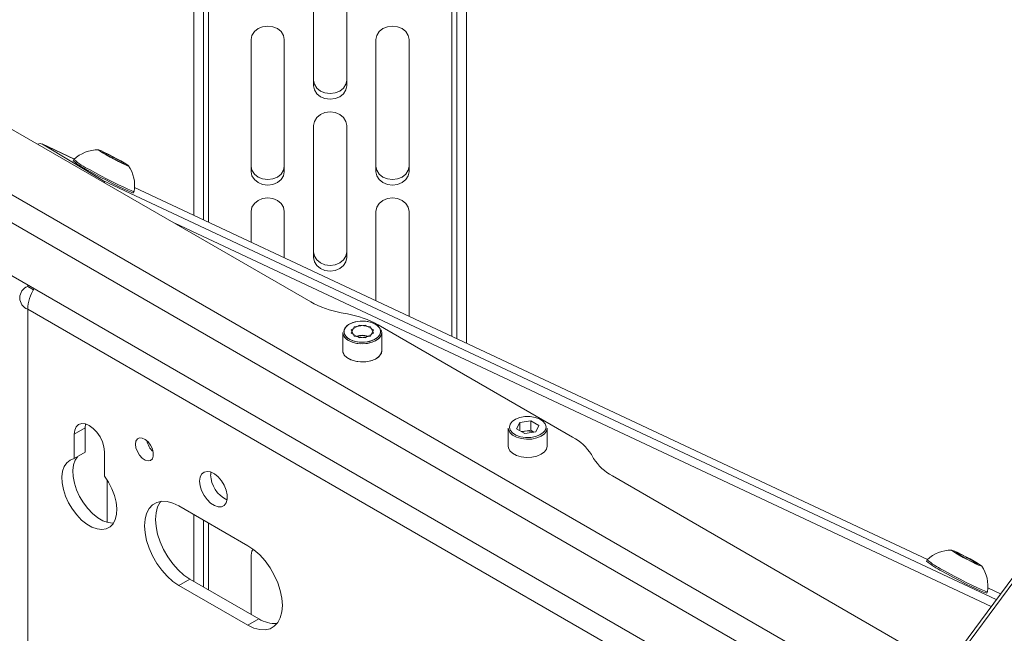
# Paper-space layout 'RIGHT' of a CAD drawing. Units: millimetres. Extents: x 73 to 4919, y -1149 to 2930.
# Drawn here: x 3994 to 4247, y 2313 to 2470 of the extents above; entities that cross this region are included whole.
import ezdxf

# ---------------------------------------------------------------- set-up
doc = ezdxf.new("R2010")
doc.units = ezdxf.units.MM

psp = doc.layouts.new('RIGHT')

# ---------------------------------------------------------------- linework, layer by layer
at = {"color": 7, "linetype": 'Continuous', "lineweight": 18}
for p, q in [((4042.46, 2538.74), (4042.46, 2418.45)), ((4104.86, 2538.74), (4104.86, 2389.17)), ((4038.66, 2534.42), (4038.66, 2420.23)), ((4041.16, 2419.06), (4041.16, 2534.42)), ((4106.16, 2534.42), (4106.16, 2388.56)), ((4108.66, 2534.42), (4108.66, 2387.38)), ((4390.5, 2518.9), (4235.55, 2309.52)), ((4391.17, 2518.4), (4236.31, 2309.14)), ((4069.41, 2453.43), (4069.41, 2487.31)), ((4077.91, 2453.43), (4077.91, 2487.31)), ((4053.41, 2465.27), (4053.41, 2431.38)), ((4061.91, 2431.38), (4061.91, 2465.27)), ((4085.41, 2431.38), (4085.41, 2465.27)), ((4093.91, 2465.27), (4093.91, 2431.38)), ((3926.63, 2463.18), (4258.97, 2271.32)), ((4255.86, 2265.93), (3923.52, 2457.79)), ((4068.67, 2398), (3968.77, 2455.67)), ((4069.41, 2409.33), (4069.41, 2443.22)), ((4077.91, 2409.33), (4077.91, 2443.22)), ((4008.06, 2434.59), (3999.77, 2438.48)), ((4015.34, 2429.15), (3999.85, 2438.44)), ((3999.85, 2438.44), (4008.05, 2434.59)), ((4007.96, 2434.5), (4007.78, 2434.17)), ((4015.41, 2436.43), (4018.04, 2435.14)), ((4015.46, 2436.21), (4015.41, 2436.43)), ((4018.13, 2434.7), (4015.46, 2436.21)), ((4017.88, 2434.84), (4018.04, 2435.14)), ((4018.04, 2435.14), (4020.71, 2433.63)), ((4020.76, 2433.41), (4018.13, 2434.7)), ((4020.63, 2433.47), (4020.71, 2433.63)), ((4020.71, 2433.63), (4020.76, 2433.41)), ((4015.34, 2429.15), (4244.5, 2321.61)), ((4226.87, 2331.91), (4023.52, 2427.34)), ((4023.52, 2427.33), (4226.87, 2331.9)), ((4023.24, 2425.97), (4023.42, 2426.3)), ((4053.41, 2421.17), (4053.41, 2413.31)), ((4061.91, 2409.32), (4061.91, 2421.17)), ((4085.41, 2398.3), (4085.41, 2421.17)), ((4093.91, 2421.17), (4093.91, 2394.31)), ((4211.66, 2277.89), (3967.71, 2418.72)), ((4033.8, 2418.13), (4243.2, 2319.86)), ((3996.09, 2401.93), (3996.09, 2402.34)), ((3997.57, 2401.07), (3996.09, 2401.93)), ((3996.09, 2396.1), (4183.28, 2288.04)), ((3996.09, 2396.1), (3996.09, 2275.66)), ((4078.14, 2394.89), (4076.49, 2395.21)), ((4081.17, 2392), (4079.08, 2390.8)), ((4079.08, 2389.91), (4079.82, 2391.55)), ((4082.65, 2392), (4079.82, 2391.55)), ((4081.17, 2392), (4084, 2391.55)), ((4084.74, 2390.8), (4082.65, 2392)), ((4084.74, 2389.91), (4084, 2391.55)), ((4135.85, 2363.3), (4085.95, 2392.1)), ((4076.91, 2390.11), (4076.91, 2385.46)), ((4076.91, 2390.11), (4076.91, 2385.46)), ((4079.08, 2390.8), (4079.82, 2389.17)), ((4081.17, 2388.72), (4079.08, 2389.91)), ((4082.65, 2388.72), (4079.82, 2389.17)), ((4080.6, 2389.22), (4080.44, 2389.13)), ((4081.24, 2389.32), (4080.6, 2389.22)), ((4081.17, 2388.72), (4084, 2389.16)), ((4081.91, 2389.43), (4081.24, 2389.32)), ((4081.91, 2389.43), (4082.58, 2389.32)), ((4082.58, 2389.32), (4083.22, 2389.22)), ((4084.74, 2389.91), (4082.65, 2388.72)), ((4083.38, 2389.13), (4083.22, 2389.22)), ((4084.74, 2390.8), (4084, 2389.16)), ((4086.91, 2385.46), (4086.91, 2390.11)), ((4086.91, 2385.46), (4086.91, 2390.11)), ((4010.84, 2365.65), (4010.96, 2366.67)), ((4122.27, 2367.07), (4121.49, 2365.43)), ((4125.11, 2367.5), (4122.27, 2367.07)), ((4122.27, 2364.98), (4122.27, 2367.07)), ((4125.11, 2367.5), (4127.17, 2366.29)), ((4125.11, 2365.05), (4125.11, 2367.5)), ((4126.4, 2364.66), (4127.17, 2366.29)), ((4008.02, 2364.02), (4010.84, 2365.65)), ((4008.02, 2357.77), (4008.02, 2364.02)), ((4010.84, 2359.41), (4010.84, 2365.65)), ((4119.33, 2365.62), (4119.33, 2360.96)), ((4123.56, 2364.23), (4121.49, 2365.43)), ((4123.69, 2364.83), (4122.76, 2364.69)), ((4126.4, 2364.66), (4123.56, 2364.23)), ((4125.11, 2365.05), (4123.69, 2364.83)), ((4125.11, 2365.05), (4125.91, 2364.58)), ((4129.33, 2360.96), (4129.33, 2365.62)), ((4008.02, 2357.77), (4010.84, 2359.41)), ((4015.79, 2359.53), (4015.79, 2353.28)), ((4129.16, 2360.2), (4129.33, 2360.96)), ((4141.23, 2357.84), (4140.68, 2358.79)), ((4043.02, 2353.61), (4043.08, 2354.32)), ((4016.5, 2352.26), (4016.5, 2341.41)), ((4245.96, 2295.65), (4146.06, 2353.32)), ((4034.89, 2345.65), (4052.56, 2335.44)), ((4038.66, 2343.47), (4038.66, 2326.32)), ((4041.16, 2324.88), (4041.16, 2342.03)), ((4042.46, 2341.28), (4042.46, 2324.13)), ((4234.23, 2333.74), (4236.86, 2332.46)), ((4234.27, 2333.52), (4234.23, 2333.74)), ((4236.95, 2332.01), (4234.27, 2333.52)), ((4053.41, 2332.99), (4053.41, 2317.81)), ((4226.78, 2331.82), (4226.6, 2331.48)), ((4236.7, 2332.15), (4236.86, 2332.46)), ((4236.86, 2332.46), (4239.53, 2330.95)), ((4239.57, 2330.73), (4236.95, 2332.01)), ((4239.45, 2330.79), (4239.53, 2330.95)), ((4239.53, 2330.95), (4239.57, 2330.73)), ((4034.89, 2325.23), (4037.71, 2326.87)), ((4055.39, 2316.66), (4037.71, 2326.87)), ((4052.56, 2315.03), (4034.89, 2325.23)), ((4242.06, 2323.28), (4242.24, 2323.62)), ((4245.61, 2323.11), (4242.34, 2324.65)), ((4242.34, 2324.64), (4245.61, 2323.11)), ((4052.56, 2315.03), (4055.39, 2316.66))]:
    psp.add_line(p, q, dxfattribs=at)
at = {"color": 7, "linetype": 'Continuous', "lineweight": 18, "flags": 128}
for points in [[(4061.91, 2465.27), (4061.7, 2466.34), (4061.09, 2467.31), (4060.15, 2468.07), (4058.97, 2468.57), (4057.66, 2468.74), (4056.34, 2468.57), (4055.16, 2468.07), (4054.22, 2467.31), (4053.61, 2466.34), (4053.41, 2465.27)], [(4085.41, 2465.27), (4085.61, 2466.34), (4086.22, 2467.31), (4087.16, 2468.07), (4088.34, 2468.57), (4089.66, 2468.74), (4090.97, 2468.57), (4092.15, 2468.07), (4093.09, 2467.31), (4093.7, 2466.34), (4093.91, 2465.27)], [(4069.41, 2454.87), (4069.61, 2453.8), (4070.22, 2452.83), (4071.16, 2452.06), (4072.34, 2451.57), (4073.66, 2451.4), (4074.97, 2451.57), (4076.15, 2452.06), (4077.09, 2452.83), (4077.7, 2453.8), (4077.91, 2454.87)], [(4077.91, 2453.43), (4077.7, 2452.35), (4077.09, 2451.39), (4076.15, 2450.62), (4074.97, 2450.13), (4073.66, 2449.96), (4072.34, 2450.13), (4071.16, 2450.62), (4070.22, 2451.39), (4069.61, 2452.35), (4069.41, 2453.43)], [(4069.41, 2443.22), (4069.61, 2444.29), (4070.22, 2445.26), (4071.16, 2446.03), (4072.34, 2446.52), (4073.66, 2446.69), (4074.97, 2446.52), (4076.15, 2446.03), (4077.09, 2445.26), (4077.7, 2444.29), (4077.91, 2443.22)], [(4016.2, 2435.7), (4017.23, 2435.13), (4018.32, 2434.55), (4019.4, 2433.99), (4020.37, 2433.51), (4021.16, 2433.15), (4021.69, 2432.92), (4021.94, 2432.86), (4021.87, 2432.97), (4021.5, 2433.24), (4020.85, 2433.64), (4019.97, 2434.14), (4018.94, 2434.71), (4017.85, 2435.3), (4016.77, 2435.85), (4015.8, 2436.33), (4015.01, 2436.7), (4014.48, 2436.92), (4014.23, 2436.98), (4014.3, 2436.87), (4014.67, 2436.61), (4015.32, 2436.21), (4016.2, 2435.7)], [(4011.92, 2431.96), (4013.35, 2431.16), (4014.89, 2430.33), (4016.45, 2429.5), (4017.98, 2428.71), (4019.42, 2427.99), (4020.71, 2427.37), (4021.79, 2426.87), (4022.62, 2426.52), (4023.17, 2426.32), (4023.41, 2426.3), (4023.42, 2426.31)], [(4061.91, 2432.82), (4061.7, 2431.75), (4061.09, 2430.78), (4060.15, 2430.01), (4058.97, 2429.52), (4057.66, 2429.35), (4056.34, 2429.52), (4055.16, 2430.01), (4054.22, 2430.78), (4053.61, 2431.75), (4053.41, 2432.82)], [(4085.41, 2432.82), (4085.61, 2431.75), (4086.22, 2430.78), (4087.16, 2430.01), (4088.34, 2429.52), (4089.66, 2429.35), (4090.97, 2429.52), (4092.15, 2430.01), (4093.09, 2430.78), (4093.7, 2431.75), (4093.91, 2432.82)], [(4011.74, 2431.62), (4013.18, 2430.82), (4014.71, 2429.99), (4016.27, 2429.17), (4017.81, 2428.38), (4019.25, 2427.66), (4020.53, 2427.03), (4021.61, 2426.54), (4022.45, 2426.18), (4022.99, 2425.99), (4023.23, 2425.96), (4023.24, 2425.97)], [(4053.41, 2431.38), (4053.61, 2430.31), (4054.22, 2429.34), (4055.16, 2428.57), (4056.34, 2428.08), (4057.66, 2427.91), (4058.97, 2428.08), (4060.15, 2428.57), (4061.09, 2429.34), (4061.7, 2430.31), (4061.91, 2431.38)], [(4093.91, 2431.38), (4093.7, 2430.31), (4093.09, 2429.34), (4092.15, 2428.57), (4090.97, 2428.08), (4089.66, 2427.91), (4088.34, 2428.08), (4087.16, 2428.57), (4086.22, 2429.34), (4085.61, 2430.31), (4085.41, 2431.38)], [(4061.91, 2421.17), (4061.7, 2422.24), (4061.09, 2423.21), (4060.15, 2423.98), (4058.97, 2424.47), (4057.66, 2424.64), (4056.34, 2424.47), (4055.16, 2423.98), (4054.22, 2423.21), (4053.61, 2422.24), (4053.41, 2421.17)], [(4085.41, 2421.17), (4085.61, 2422.24), (4086.22, 2423.21), (4087.16, 2423.98), (4088.34, 2424.47), (4089.66, 2424.64), (4090.97, 2424.47), (4092.15, 2423.98), (4093.09, 2423.21), (4093.7, 2422.24), (4093.91, 2421.17)], [(4069.41, 2410.78), (4069.61, 2409.7), (4070.22, 2408.74), (4071.16, 2407.97), (4072.34, 2407.48), (4073.66, 2407.31), (4074.97, 2407.48), (4076.15, 2407.97), (4077.09, 2408.74), (4077.7, 2409.7), (4077.91, 2410.78)], [(4077.91, 2409.33), (4077.7, 2408.26), (4077.09, 2407.29), (4076.15, 2406.52), (4074.97, 2406.03), (4073.66, 2405.86), (4072.34, 2406.03), (4071.16, 2406.52), (4070.22, 2407.29), (4069.61, 2408.26), (4069.41, 2409.33)], [(4086.46, 2391.04), (4085.94, 2391.75), (4085.09, 2392.35), (4083.99, 2392.79), (4082.72, 2393.03), (4081.38, 2393.05), (4080.09, 2392.86), (4078.94, 2392.46), (4078.03, 2391.89), (4077.44, 2391.2), (4077.21, 2390.44), (4077.36, 2389.67), (4077.88, 2388.96), (4078.72, 2388.36), (4079.83, 2387.92), (4081.1, 2387.68), (4082.44, 2387.66), (4083.73, 2387.85), (4084.88, 2388.25), (4085.78, 2388.82), (4086.38, 2389.51), (4086.61, 2390.27), (4086.46, 2391.04)], [(4083.15, 2387.74), (4084.38, 2388.05), (4085.41, 2388.54), (4086.15, 2389.19), (4086.55, 2389.92), (4086.57, 2390.69), (4086.22, 2391.44), (4085.51, 2392.1), (4084.52, 2392.61), (4083.31, 2392.95), (4081.99, 2393.07), (4080.66, 2392.97), (4079.44, 2392.66), (4078.41, 2392.17), (4077.67, 2391.53), (4077.27, 2390.79), (4077.25, 2390.02), (4077.6, 2389.27), (4078.3, 2388.62), (4079.3, 2388.1), (4080.5, 2387.77), (4081.82, 2387.64), (4083.15, 2387.74)], [(4083.23, 2387.33), (4081.88, 2387.22), (4080.53, 2387.34), (4079.29, 2387.65), (4078.24, 2388.15), (4077.46, 2388.8), (4077.01, 2389.54), (4076.91, 2390.11)], [(4086.91, 2390.11), (4086.91, 2390.06), (4086.7, 2389.28), (4086.13, 2388.57), (4085.26, 2387.97), (4084.13, 2387.52), (4082.84, 2387.27), (4081.48, 2387.24), (4080.15, 2387.41), (4078.95, 2387.78), (4077.97, 2388.33), (4077.29, 2389.01), (4076.94, 2389.77), (4076.91, 2390.11)], [(4086.75, 2390.84), (4086.91, 2390.11), (4086.8, 2389.51), (4086.34, 2388.77), (4085.54, 2388.13), (4084.48, 2387.64), (4083.23, 2387.33)], [(4086.91, 2385.46), (4086.91, 2385.41), (4086.7, 2384.63), (4086.13, 2383.91), (4085.26, 2383.31), (4084.13, 2382.87), (4082.84, 2382.62), (4081.48, 2382.58), (4080.15, 2382.75), (4078.95, 2383.13), (4077.97, 2383.68), (4077.29, 2384.35), (4076.94, 2385.11), (4076.91, 2385.46), (4077.01, 2384.88), (4077.46, 2384.14), (4078.24, 2383.5), (4079.29, 2383), (4080.53, 2382.68), (4081.88, 2382.57), (4083.23, 2382.67)], [(4083.23, 2382.67), (4084.48, 2382.98), (4085.54, 2383.48), (4086.34, 2384.12), (4086.8, 2384.85), (4086.91, 2385.46)], [(4008.02, 2364.02), (4008.15, 2365.1), (4008.54, 2365.96), (4009.15, 2366.54), (4009.96, 2366.78), (4010.9, 2366.69), (4011.9, 2366.26), (4012.91, 2365.53), (4013.85, 2364.54), (4014.65, 2363.36), (4015.27, 2362.07), (4015.66, 2360.77), (4015.79, 2359.53)], [(4128.66, 2364.81), (4128.87, 2365.15), (4129.03, 2365.91), (4128.82, 2366.67), (4128.24, 2367.37), (4127.35, 2367.95), (4126.21, 2368.35), (4124.92, 2368.56), (4123.58, 2368.54), (4122.31, 2368.31), (4121.19, 2367.88), (4120.34, 2367.29), (4119.8, 2366.58), (4119.64, 2365.82), (4119.85, 2365.05), (4119.91, 2364.96)], [(4129.33, 2365.62), (4129.16, 2364.85), (4128.62, 2364.13), (4127.77, 2363.52), (4126.66, 2363.06), (4125.38, 2362.8), (4124.02, 2362.74), (4122.69, 2362.89), (4121.47, 2363.25), (4120.47, 2363.79), (4119.76, 2364.45), (4119.39, 2365.21), (4119.33, 2365.62)], [(4119.91, 2364.96), (4120.43, 2364.36), (4121.32, 2363.78), (4122.46, 2363.38), (4123.75, 2363.17), (4125.09, 2363.19), (4126.36, 2363.42), (4127.48, 2363.85), (4128.33, 2364.44), (4128.66, 2364.81)], [(4023.75, 2361.47), (4023.87, 2362.26), (4024.23, 2362.82), (4024.79, 2363.09), (4025.48, 2363.04), (4026.24, 2362.68), (4026.97, 2362.04), (4027.6, 2361.2), (4028.07, 2360.24), (4028.31, 2359.27), (4028.31, 2358.4), (4028.07, 2357.71), (4027.6, 2357.29), (4026.97, 2357.18), (4026.24, 2357.39), (4025.48, 2357.89), (4024.79, 2358.65), (4024.23, 2359.56), (4023.87, 2360.53), (4023.75, 2361.47)], [(4119.33, 2360.96), (4119.39, 2360.56), (4119.76, 2359.8), (4120.47, 2359.13), (4121.47, 2358.6), (4122.69, 2358.24), (4124.02, 2358.08), (4125.38, 2358.14), (4126.66, 2358.41), (4127.77, 2358.87), (4128.62, 2359.48), (4129.16, 2360.2)], [(4015.79, 2353.28), (4016.84, 2351.71), (4017.7, 2350.03), (4018.36, 2348.31), (4018.79, 2346.6), (4018.97, 2344.96), (4018.9, 2343.46), (4018.57, 2342.15), (4018.01, 2341.07), (4017.23, 2340.26), (4016.26, 2339.76), (4015.13, 2339.58), (4013.89, 2339.73), (4012.57, 2340.19), (4011.24, 2340.97), (4009.92, 2342.02), (4008.68, 2343.31), (4007.55, 2344.79), (4006.58, 2346.41), (4005.8, 2348.12), (4005.24, 2349.85), (4004.91, 2351.53), (4004.84, 2353.12), (4005.02, 2354.55), (4005.45, 2355.76), (4006.11, 2356.73), (4006.97, 2357.41), (4008.02, 2357.77)], [(4018.11, 2341.22), (4017.96, 2341.21), (4016.72, 2341.36), (4015.4, 2341.83), (4014.06, 2342.6), (4012.75, 2343.65), (4011.51, 2344.94), (4010.38, 2346.42), (4009.41, 2348.05), (4008.63, 2349.75), (4008.06, 2351.48), (4007.74, 2353.17), (4007.67, 2354.75), (4007.85, 2356.18), (4008.28, 2357.4), (4008.83, 2358.24)], [(4040.19, 2351.98), (4040.32, 2353), (4040.7, 2353.8), (4041.31, 2354.31), (4042.1, 2354.5), (4043.01, 2354.35), (4043.97, 2353.87), (4044.91, 2353.1), (4045.76, 2352.09), (4046.47, 2350.93), (4046.97, 2349.69), (4047.23, 2348.47), (4047.23, 2347.36), (4046.97, 2346.44), (4046.47, 2345.78), (4045.76, 2345.42), (4044.91, 2345.41), (4043.97, 2345.72), (4043.01, 2346.35), (4042.1, 2347.25), (4041.31, 2348.35), (4040.7, 2349.56), (4040.32, 2350.8), (4040.19, 2351.98)], [(4034.89, 2325.23), (4033.35, 2326.28), (4031.86, 2327.6), (4030.47, 2329.15), (4029.2, 2330.9), (4028.11, 2332.79), (4027.23, 2334.76), (4026.58, 2336.75), (4026.18, 2338.69), (4026.05, 2340.54), (4026.18, 2342.24), (4026.58, 2343.73), (4027.23, 2344.96), (4028.11, 2345.91), (4029.2, 2346.54), (4030.47, 2346.83), (4031.86, 2346.78), (4033.35, 2346.38), (4034.89, 2345.65)], [(4037.71, 2326.87), (4036.18, 2327.91), (4034.69, 2329.23), (4033.29, 2330.79), (4032.03, 2332.54), (4030.94, 2334.42), (4030.06, 2336.39), (4029.41, 2338.38), (4029.01, 2340.33), (4028.88, 2342.18), (4029.01, 2343.87), (4029.41, 2345.36), (4030.06, 2346.6), (4030.21, 2346.8)], [(4052.56, 2335.44), (4054.1, 2334.4), (4055.59, 2333.08), (4056.98, 2331.52), (4058.24, 2329.78), (4059.33, 2327.89), (4060.22, 2325.92), (4060.87, 2323.93), (4061.27, 2321.98), (4061.4, 2320.13), (4061.27, 2318.44), (4060.87, 2316.95), (4060.22, 2315.71), (4059.33, 2314.77), (4058.24, 2314.14), (4056.98, 2313.85), (4055.59, 2313.9), (4054.1, 2314.3), (4052.56, 2315.03)], [(4053.88, 2334.57), (4053.61, 2334.06), (4053.41, 2332.99)], [(4235.02, 2333.01), (4236.04, 2332.44), (4237.14, 2331.86), (4238.22, 2331.3), (4239.19, 2330.82), (4239.97, 2330.46), (4240.51, 2330.24), (4240.76, 2330.18), (4240.69, 2330.28), (4240.31, 2330.55), (4239.66, 2330.95), (4238.79, 2331.46), (4237.76, 2332.03), (4236.66, 2332.61), (4235.59, 2333.17), (4234.61, 2333.65), (4233.83, 2334.01), (4233.29, 2334.23), (4233.05, 2334.29), (4233.12, 2334.18), (4233.49, 2333.92), (4234.14, 2333.52), (4235.02, 2333.01)], [(4230.56, 2328.94), (4231.99, 2328.14), (4233.52, 2327.31), (4235.09, 2326.48), (4236.62, 2325.69), (4238.06, 2324.97), (4239.35, 2324.35), (4240.43, 2323.85), (4241.26, 2323.49), (4241.81, 2323.3), (4242.05, 2323.27), (4242.06, 2323.28)], [(4230.73, 2329.27), (4232.17, 2328.47), (4233.7, 2327.64), (4235.27, 2326.82), (4236.8, 2326.02), (4238.24, 2325.3), (4239.53, 2324.68), (4240.61, 2324.18), (4241.44, 2323.83), (4241.99, 2323.64), (4242.23, 2323.61), (4242.24, 2323.63)]]:
    psp.add_lwpolyline(points, dxfattribs=at)
at = {"color": 7, "linetype": 'Continuous', "lineweight": 18}
for centre, radius, start, end in [((3999.3, 2437.36), 1.21, 63.0547, 120.7551), ((4014.26, 2427.72), 9.27, 90.0997, 132.8334), ((4018.45, 2446.42), 15.87, 228.6458, 245.6949), ((4018.66, 2446.74), 16.62, 229.1283, 245.4059), ((4014.26, 2427.72), 9.27, 351.2911, 34.0247), ((4014.71, 2428.17), 1.17, 16.726, 57.4079), ((3997.2, 2399.01), 3.12, 110.7834, 249.2166), ((4006.6, 2395.7), 10.51, 147.2785, 177.8153), ((4080.96, 2420.1), 25.29, 240.9186, 259.8103), ((4073.66, 2370), 25.29, 60.9186, 79.8103), ((4081.91, 2385.3), 4.07, 80.4521, 110.6871), ((4081.78, 2385.77), 3.59, 98.6743, 111.3843), ((4081.9, 2385.24), 4.14, 69.5496, 99.302), ((4082.04, 2385.77), 3.59, 68.6173, 81.3137), ((4124.21, 2361.25), 3.62, 98.2507, 111.4462), ((4124.33, 2360.79), 4.09, 67.7701, 98.9863), ((4031.84, 2363.49), 5.31, 192.4384, 227.5562), ((4129.75, 2351.93), 12.9, 32.1065, 61.7982), ((4152.16, 2364.69), 12.9, 212.1065, 241.7982), ((4050.35, 2353.81), 7.34, 181.5508, 244.5513), ((4233.08, 2325.03), 9.27, 90.0997, 132.8334), ((4237.47, 2344.05), 16.62, 229.1283, 245.4059), ((4237.27, 2343.74), 15.87, 228.6458, 245.6949), ((4233.08, 2325.03), 9.27, 351.2911, 34.0247), ((4059.35, 2322.67), 7.19, 236.5783, 275.6674)]:
    psp.add_arc(centre, radius, start, end, dxfattribs=at)

doc.saveas('drawing.dxf')
